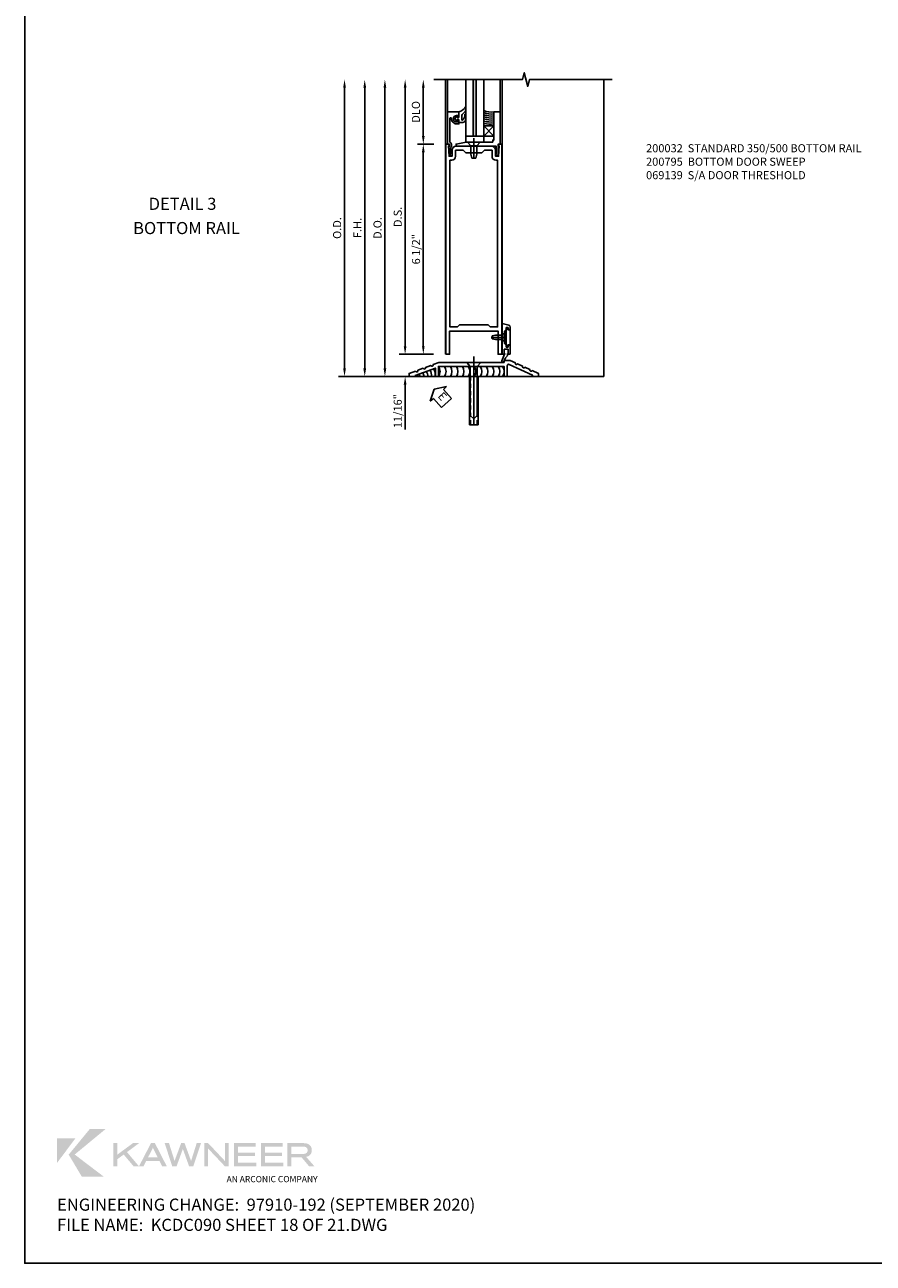
# Model space of a CAD drawing. Extents: x 0 to 119, y 0 to 76.
# Drawn here: x 0 to 26, y 0 to 38 of the extents above; entities that cross this region are included whole.
import ezdxf
from ezdxf.enums import TextEntityAlignment as Align

# ---------------------------------------------------------------- set-up
doc = ezdxf.new("R2010")
doc.units = 0
doc.header["$LTSCALE"] = 0.5
doc.header["$MEASUREMENT"] = 0
doc.linetypes.add('CENTER', pattern=[2, 1.25, -0.25, 0.25, -0.25])
doc.linetypes.add('HIDDEN', pattern=[0.375, 0.25, -0.125])
doc.layers.get('0').update_dxf_attribs({"color": 4, "linetype": 'CONTINUOUS'})
for name, color, linetype in [('CENTER', 1, 'CENTER'), ('DIME', 2, 'CONTINUOUS'), ('FORMAT', 7, 'CONTINUOUS'), ('Kawneer Logo-English', 7, 'CONTINUOUS'), ('TEXT', 3, 'CONTINUOUS')]:
    doc.layers.add(name, color=color, linetype=linetype)
doc.styles.get("Standard").update_dxf_attribs({"font": 'arial.ttf'})
doc.dimstyles.new('EXT_ON-OFF', dxfattribs={"dimscale": 2, "dimtxt": 0.125, "dimasz": 0.125, "dimexe": 0.09, "dimexo": 0.1875, "dimgap": 0.05, "dimtad": 3, "dimdec": 5, "dimzin": 3, "dimdsep": 46, "dimlunit": 5, "dimtxsty": 'Standard', "dimcen": 0, "dimse2": 1, "dimazin": 0, "dimtfac": 1, "dimtdec": 5, "dimtofl": 0, "dimtmove": 0, "dimatfit": 0, "dimfxl": 1, "dimfrac": 2, "dimtolj": 1, "dimtzin": 3, "dimarcsym": 0})
doc.dimstyles.new('EXT_ON-ON', dxfattribs={"dimscale": 2, "dimtxt": 0.125, "dimasz": 0.125, "dimexe": 0.09, "dimexo": 0.1875, "dimgap": 0.05, "dimtad": 3, "dimdec": 5, "dimzin": 3, "dimdsep": 46, "dimlunit": 5, "dimtxsty": 'Standard', "dimcen": 0, "dimazin": 0, "dimtfac": 1, "dimtdec": 5, "dimtofl": 0, "dimtmove": 0, "dimatfit": 0, "dimfxl": 1, "dimfrac": 2, "dimtolj": 1, "dimtzin": 3, "dimarcsym": 0})

# ---------------------------------------------------------------- blocks, each defined once
blk = doc.blocks.new('Kawneer Logo English')
at = {"layer": 'Kawneer Logo-English'}
for points in [[(0.2706, 0.0336), (0.2688, 0.035), (0.2633, 0.0391), (0.255, 0.0454), (0.2442, 0.0536), (0.2314, 0.0633), (0.2173, 0.0741), (0.202, 0.0857), (0.1863, 0.0976), (0.1706, 0.1096), (0.1553, 0.1211), (0.1411, 0.132), (0.1285, 0.1417), (0.1176, 0.15), (0.1094, 0.1563), (0.1041, 0.1604), (0.1023, 0.1619), (0.1044, 0.1637), (0.1101, 0.1683), (0.1189, 0.1757), (0.1304, 0.1851), (0.1439, 0.1963), (0.159, 0.2087), (0.1751, 0.2221), (0.1917, 0.2359), (0.2083, 0.2496), (0.2244, 0.2628), (0.2395, 0.2753), (0.253, 0.2864), (0.2644, 0.2959), (0.2731, 0.3031), (0.2788, 0.3078), (0.2808, 0.3095), (0.2799, 0.3095), (0.277, 0.3096), (0.2725, 0.3096), (0.2666, 0.3096), (0.2597, 0.3096), (0.252, 0.3096), (0.2438, 0.3096), (0.2352, 0.3096), (0.2267, 0.3096), (0.2184, 0.3095), (0.2106, 0.3095), (0.2037, 0.3095), (0.1979, 0.3095), (0.1933, 0.3095), (0.1904, 0.3095), (0.1894, 0.3095), (0.188, 0.3078), (0.1841, 0.303), (0.1781, 0.2958), (0.1702, 0.2862), (0.161, 0.2751), (0.1507, 0.2625), (0.1396, 0.2491), (0.1283, 0.2352), (0.1169, 0.2214), (0.1059, 0.208), (0.0955, 0.1955), (0.0863, 0.1843), (0.0785, 0.1748), (0.0724, 0.1675), (0.0686, 0.1627), (0.0672, 0.1612), (0.068, 0.1597), (0.0704, 0.1556), (0.0743, 0.1493), (0.0791, 0.1412), (0.0849, 0.1315), (0.0913, 0.1208), (0.0982, 0.1092), (0.1053, 0.0973), (0.1124, 0.0855), (0.1193, 0.0739), (0.1257, 0.0632), (0.1315, 0.0535), (0.1364, 0.0454), (0.1402, 0.0391), (0.1426, 0.035), (0.1435, 0.0336)], [(0.0002, 0.2564), (0, 0.1137), (0.0012, 0.1153), (0.0046, 0.1197), (0.0099, 0.1268), (0.0167, 0.136), (0.0248, 0.1468), (0.0339, 0.1588), (0.0435, 0.1717), (0.0535, 0.185), (0.0634, 0.1984), (0.073, 0.2112), (0.0821, 0.2234), (0.0902, 0.2342), (0.097, 0.2433), (0.1022, 0.2503), (0.1057, 0.2549), (0.1069, 0.2565)], [(0.8092, 0.2278), (0.7789, 0.1309), (0.7782, 0.1288), (0.7776, 0.127), (0.7771, 0.1253), (0.7767, 0.1238), (0.7764, 0.1249), (0.7761, 0.126), (0.7759, 0.1268), (0.7758, 0.1272), (0.7756, 0.128), (0.7751, 0.1292), (0.774, 0.1323), (0.7721, 0.1373), (0.7698, 0.1436), (0.7671, 0.1512), (0.764, 0.1596), (0.7606, 0.1686), (0.7573, 0.1779), (0.7539, 0.1872), (0.7506, 0.1962), (0.7475, 0.2046), (0.7448, 0.2122), (0.7424, 0.2185), (0.7406, 0.2235), (0.7395, 0.2266), (0.7391, 0.2278), (0.7191, 0.2278), (0.6843, 0.1336), (0.6832, 0.1306), (0.6824, 0.1282), (0.6817, 0.1261), (0.6812, 0.1241), (0.6809, 0.1251), (0.6805, 0.1262), (0.6802, 0.1273), (0.6799, 0.1287), (0.6795, 0.1298), (0.6785, 0.1329), (0.677, 0.1378), (0.675, 0.1442), (0.6726, 0.1516), (0.67, 0.16), (0.6672, 0.169), (0.6643, 0.1782), (0.6614, 0.1875), (0.6586, 0.1964), (0.656, 0.2047), (0.6536, 0.2123), (0.6516, 0.2186), (0.6501, 0.2235), (0.6491, 0.2266), (0.6488, 0.2278), (0.6238, 0.2278), (0.6676, 0.0927), (0.6923, 0.0927), (0.726, 0.1855), (0.727, 0.1883), (0.7278, 0.1906), (0.7285, 0.1928), (0.729, 0.1947), (0.7299, 0.1922), (0.7307, 0.1894), (0.7318, 0.1863), (0.7331, 0.1827), (0.7655, 0.0927), (0.7896, 0.0927), (0.8341, 0.2278), (0.8306, 0.2278)], [(0.9726, 0.2278), (0.9726, 0.1355), (0.973, 0.1265), (0.973, 0.1255), (0.9731, 0.1238), (0.9717, 0.1254), (0.9711, 0.1263), (0.9642, 0.1339), (0.8756, 0.2278), (0.853, 0.2278), (0.853, 0.0927), (0.8757, 0.0927), (0.8757, 0.1928), (0.8757, 0.1931), (0.8756, 0.194), (0.8755, 0.1953), (0.8754, 0.1968), (0.8756, 0.1965), (0.8757, 0.1963), (0.8765, 0.1955), (0.8782, 0.1936), (0.8798, 0.1918), (0.8805, 0.1909), (0.8816, 0.1898), (0.8845, 0.1867), (0.8892, 0.1819), (0.8952, 0.1756), (0.9021, 0.1681), (0.91, 0.1598), (0.9184, 0.151), (0.9272, 0.1418), (0.9358, 0.1326), (0.9442, 0.1237), (0.9521, 0.1154), (0.9591, 0.108), (0.965, 0.1017), (0.9696, 0.0969), (0.9726, 0.0938), (0.9736, 0.0927), (0.9952, 0.0927), (0.9952, 0.2278), (0.9927, 0.2278)], [(1.0494, 0.1526), (1.0512, 0.1526), (1.0549, 0.1526), (1.0602, 0.1526), (1.0668, 0.1526), (1.0744, 0.1526), (1.0827, 0.1526), (1.0915, 0.1526), (1.1006, 0.1526), (1.1095, 0.1526), (1.1182, 0.1526), (1.1262, 0.1526), (1.1334, 0.1526), (1.1396, 0.1526), (1.1442, 0.1526), (1.1472, 0.1526), (1.1482, 0.1526), (1.1482, 0.173), (1.1472, 0.173), (1.1442, 0.173), (1.1396, 0.173), (1.1335, 0.173), (1.1262, 0.173), (1.1182, 0.173), (1.1095, 0.173), (1.1006, 0.173), (1.0915, 0.173), (1.0827, 0.173), (1.0744, 0.173), (1.0668, 0.173), (1.0602, 0.173), (1.0549, 0.173), (1.0512, 0.173), (1.0494, 0.173), (1.0494, 0.1754), (1.0494, 0.1794), (1.0494, 0.1844), (1.0494, 0.1899), (1.0494, 0.1953), (1.0494, 0.2003), (1.0494, 0.2043), (1.0494, 0.2067), (1.0512, 0.2067), (1.055, 0.2067), (1.0605, 0.2067), (1.0672, 0.2067), (1.075, 0.2067), (1.0835, 0.2067), (1.0925, 0.2067), (1.1019, 0.2067), (1.1111, 0.2067), (1.12, 0.2067), (1.1283, 0.2067), (1.1356, 0.2067), (1.1419, 0.2067), (1.1466, 0.2067), (1.1497, 0.2067), (1.1508, 0.2067), (1.1508, 0.2278), (1.1483, 0.2278), (1.0259, 0.2278), (1.0259, 0.0927), (1.1556, 0.0927), (1.1556, 0.1137), (1.1545, 0.1137), (1.1512, 0.1137), (1.1462, 0.1137), (1.1397, 0.1137), (1.1319, 0.1137), (1.1232, 0.1137), (1.1139, 0.1137), (1.1043, 0.1137), (1.0945, 0.1137), (1.0851, 0.1137), (1.0761, 0.1137), (1.0679, 0.1137), (1.0609, 0.1137), (1.0552, 0.1137), (1.0513, 0.1137), (1.0494, 0.1137), (1.0494, 0.1164), (1.0494, 0.1209), (1.0494, 0.1267), (1.0494, 0.1331), (1.0494, 0.1395), (1.0494, 0.1453), (1.0494, 0.1499)], [(1.2056, 0.1526), (1.2075, 0.1526), (1.2112, 0.1526), (1.2165, 0.1526), (1.223, 0.1526), (1.2306, 0.1526), (1.239, 0.1526), (1.2478, 0.1526), (1.2568, 0.1526), (1.2658, 0.1526), (1.2744, 0.1526), (1.2826, 0.1526), (1.2897, 0.1526), (1.2958, 0.1526), (1.3005, 0.1526), (1.3035, 0.1526), (1.3045, 0.1526), (1.3045, 0.173), (1.3035, 0.173), (1.3005, 0.173), (1.2958, 0.173), (1.2897, 0.173), (1.2826, 0.173), (1.2744, 0.173), (1.2658, 0.173), (1.2568, 0.173), (1.2478, 0.173), (1.239, 0.173), (1.2306, 0.173), (1.223, 0.173), (1.2165, 0.173), (1.2112, 0.173), (1.2075, 0.173), (1.2056, 0.173), (1.2056, 0.1754), (1.2056, 0.1794), (1.2056, 0.1844), (1.2056, 0.1899), (1.2056, 0.1953), (1.2056, 0.2003), (1.2056, 0.2043), (1.2056, 0.2067), (1.2075, 0.2067), (1.2113, 0.2067), (1.2167, 0.2067), (1.2234, 0.2067), (1.2313, 0.2067), (1.2397, 0.2067), (1.2489, 0.2067), (1.2581, 0.2067), (1.2674, 0.2067), (1.2762, 0.2067), (1.2845, 0.2067), (1.2919, 0.2067), (1.2981, 0.2067), (1.3029, 0.2067), (1.306, 0.2067), (1.3071, 0.2067), (1.3071, 0.2278), (1.3046, 0.2278), (1.1822, 0.2278), (1.1822, 0.0927), (1.3119, 0.0927), (1.3119, 0.1137), (1.3107, 0.1137), (1.3075, 0.1137), (1.3024, 0.1137), (1.2959, 0.1137), (1.2882, 0.1137), (1.2795, 0.1137), (1.2702, 0.1137), (1.2605, 0.1137), (1.2508, 0.1137), (1.2413, 0.1137), (1.2324, 0.1137), (1.2242, 0.1137), (1.2172, 0.1137), (1.2115, 0.1137), (1.2076, 0.1137), (1.2056, 0.1137), (1.2056, 0.1164), (1.2056, 0.1209), (1.2056, 0.1267), (1.2056, 0.1331), (1.2056, 0.1395), (1.2056, 0.1453), (1.2056, 0.1499)]]:
    blk.add_hatch(color=256, dxfattribs=at).paths.add_polyline_path(points)
h = blk.add_hatch(color=256, dxfattribs=at)
h.paths.add_polyline_path([(0.527, 0.1446), (0.529, 0.1487), (0.5323, 0.1552), (0.5365, 0.1634), (0.541, 0.1723), (0.5453, 0.1808), (0.5491, 0.1882), (0.5516, 0.1932), (0.5526, 0.1952), (0.5528, 0.1958), (0.5534, 0.1971), (0.5542, 0.199), (0.555, 0.2013), (0.5555, 0.2001), (0.5561, 0.1989), (0.5567, 0.1975), (0.5575, 0.1959), (0.5583, 0.1943), (0.5606, 0.1896), (0.564, 0.1829), (0.568, 0.1749), (0.5724, 0.1662), (0.5766, 0.1578), (0.5803, 0.1503), (0.5831, 0.1446), (0.5791, 0.1446), (0.5725, 0.1446), (0.5642, 0.1446), (0.555, 0.1446), (0.5459, 0.1446), (0.5376, 0.1446), (0.5311, 0.1446)], flags=16)
h.paths.add_polyline_path([(0.5657, 0.2278), (0.5444, 0.2278), (0.4748, 0.0934), (0.473, 0.0956), (0.47, 0.0991), (0.4661, 0.1037), (0.4616, 0.1091), (0.4563, 0.1153), (0.4507, 0.122), (0.4448, 0.1291), (0.4387, 0.1362), (0.4327, 0.1433), (0.4269, 0.1502), (0.4215, 0.1567), (0.4165, 0.1626), (0.4123, 0.1675), (0.4089, 0.1715), (0.4065, 0.1744), (0.4053, 0.1758), (0.4067, 0.1769), (0.4094, 0.1789), (0.4132, 0.1817), (0.4179, 0.1852), (0.4232, 0.1891), (0.4291, 0.1935), (0.4353, 0.1982), (0.4416, 0.2029), (0.4479, 0.2076), (0.454, 0.2121), (0.4596, 0.2163), (0.4646, 0.22), (0.4689, 0.2232), (0.4721, 0.2256), (0.4743, 0.2272), (0.475, 0.2278), (0.4674, 0.2278), (0.4396, 0.2278), (0.4386, 0.227), (0.4359, 0.2251), (0.4318, 0.2221), (0.4264, 0.2181), (0.4201, 0.2133), (0.4129, 0.208), (0.4051, 0.2023), (0.397, 0.1963), (0.3889, 0.1904), (0.3809, 0.1845), (0.3733, 0.1788), (0.3663, 0.1737), (0.3602, 0.1691), (0.355, 0.1654), (0.3513, 0.1626), (0.3491, 0.161), (0.3491, 0.1631), (0.3491, 0.1663), (0.3491, 0.1703), (0.3491, 0.175), (0.3491, 0.1802), (0.3491, 0.1858), (0.3491, 0.1917), (0.3491, 0.1975), (0.3491, 0.2033), (0.3491, 0.2088), (0.3491, 0.214), (0.3491, 0.2185), (0.3491, 0.2223), (0.3491, 0.2252), (0.3491, 0.2271), (0.3491, 0.2278), (0.3258, 0.2278), (0.3258, 0.0927), (0.3487, 0.0927), (0.3487, 0.0944), (0.3487, 0.0988), (0.3487, 0.1052), (0.3487, 0.1126), (0.3487, 0.12), (0.3487, 0.1267), (0.3487, 0.1318), (0.3487, 0.1343), (0.3507, 0.1357), (0.3549, 0.1388), (0.3605, 0.1429), (0.3669, 0.1476), (0.3733, 0.1523), (0.3792, 0.1566), (0.3837, 0.1599), (0.3862, 0.1618), (0.3873, 0.1604), (0.3895, 0.1578), (0.3925, 0.1542), (0.3965, 0.1495), (0.4009, 0.1443), (0.4058, 0.1384), (0.4109, 0.1322), (0.4162, 0.126), (0.4216, 0.1196), (0.4266, 0.1137), (0.4313, 0.108), (0.4355, 0.1029), (0.4391, 0.0987), (0.4418, 0.0955), (0.4436, 0.0934), (0.4442, 0.0927), (0.4743, 0.0927), (0.4754, 0.0927), (0.5008, 0.0927), (0.5015, 0.094), (0.5032, 0.0973), (0.5055, 0.1021), (0.5083, 0.1077), (0.5111, 0.1135), (0.5137, 0.1186), (0.5157, 0.1226), (0.5167, 0.1248), (0.518, 0.1248), (0.5207, 0.1248), (0.5246, 0.1248), (0.5296, 0.1248), (0.5353, 0.1248), (0.5415, 0.1248), (0.5482, 0.1248), (0.5551, 0.1248), (0.562, 0.1248), (0.5688, 0.1248), (0.575, 0.1248), (0.5807, 0.1248), (0.5856, 0.1248), (0.5896, 0.1248), (0.5923, 0.1248), (0.5936, 0.1248), (0.5946, 0.1226), (0.5966, 0.1186), (0.5992, 0.1135), (0.602, 0.1077), (0.6048, 0.1021), (0.6071, 0.0973), (0.6088, 0.094), (0.6094, 0.0927), (0.6364, 0.0927), (0.5672, 0.2278)])
h = blk.add_hatch(color=256, dxfattribs=at)
h.paths.add_polyline_path([(1.3584, 0.1651), (1.3584, 0.168), (1.3584, 0.1729), (1.3584, 0.1792), (1.3584, 0.1862), (1.3584, 0.1931), (1.3584, 0.1995), (1.3584, 0.2044), (1.3584, 0.2072), (1.3599, 0.2072), (1.3627, 0.2072), (1.3664, 0.2072), (1.3711, 0.2072), (1.3764, 0.2072), (1.3823, 0.2072), (1.3883, 0.2072), (1.3946, 0.2072), (1.4008, 0.2072), (1.4067, 0.2072), (1.4123, 0.2072), (1.4173, 0.2072), (1.4214, 0.2072), (1.4245, 0.2072), (1.4266, 0.2072), (1.4273, 0.2072), (1.431, 0.2071), (1.4343, 0.2069), (1.4359, 0.2067), (1.4374, 0.2064), (1.4389, 0.2061), (1.4404, 0.2056), (1.4417, 0.2051), (1.443, 0.2045), (1.4442, 0.2037), (1.4454, 0.2029), (1.4466, 0.2018), (1.4476, 0.2007), (1.4486, 0.1993), (1.4495, 0.1978), (1.4504, 0.1961), (1.4511, 0.1945), (1.4516, 0.193), (1.452, 0.1914), (1.4522, 0.19), (1.4524, 0.1887), (1.4524, 0.1875), (1.4525, 0.1863), (1.4524, 0.1845), (1.4522, 0.1828), (1.4519, 0.181), (1.4514, 0.1794), (1.4508, 0.1779), (1.4501, 0.1765), (1.4493, 0.1751), (1.4483, 0.1737), (1.447, 0.1723), (1.4457, 0.1711), (1.4443, 0.17), (1.4428, 0.169), (1.4412, 0.1682), (1.4396, 0.1675), (1.4379, 0.1669), (1.4361, 0.1665), (1.4342, 0.166), (1.4324, 0.1657), (1.4304, 0.1655), (1.4285, 0.1654), (1.4244, 0.1652), (1.4202, 0.1651), (1.4177, 0.1651), (1.4111, 0.1651), (1.4018, 0.1651), (1.391, 0.1651), (1.38, 0.1651), (1.37, 0.1651), (1.3623, 0.1651)], flags=16)
h.paths.add_polyline_path([(1.4438, 0.1486), (1.4469, 0.1492), (1.4495, 0.1499), (1.4519, 0.1506), (1.454, 0.1515), (1.4559, 0.1522), (1.4576, 0.153), (1.4591, 0.154), (1.4606, 0.1549), (1.4621, 0.1558), (1.4634, 0.1569), (1.4647, 0.158), (1.4659, 0.1591), (1.467, 0.1602), (1.468, 0.1613), (1.4689, 0.1626), (1.4699, 0.1637), (1.4706, 0.1649), (1.4715, 0.1662), (1.4721, 0.1674), (1.4728, 0.1686), (1.4733, 0.1699), (1.4738, 0.1711), (1.4743, 0.1724), (1.4747, 0.1737), (1.4754, 0.1761), (1.4758, 0.1785), (1.4762, 0.1808), (1.4765, 0.1831), (1.4766, 0.1851), (1.4767, 0.1871), (1.4766, 0.1889), (1.4765, 0.1906), (1.4764, 0.1924), (1.4761, 0.1941), (1.4758, 0.1958), (1.4756, 0.1974), (1.4751, 0.199), (1.4746, 0.2006), (1.4742, 0.2021), (1.4735, 0.2036), (1.473, 0.2051), (1.4722, 0.2065), (1.4715, 0.2079), (1.4706, 0.2092), (1.4698, 0.2105), (1.4689, 0.2118), (1.4679, 0.213), (1.4669, 0.2141), (1.4658, 0.2154), (1.4647, 0.2164), (1.4635, 0.2174), (1.4622, 0.2184), (1.461, 0.2194), (1.4596, 0.2203), (1.4583, 0.2211), (1.4568, 0.222), (1.4554, 0.2227), (1.4538, 0.2234), (1.4523, 0.224), (1.4507, 0.2246), (1.4491, 0.2251), (1.4473, 0.2256), (1.4452, 0.2262), (1.4433, 0.2265), (1.4411, 0.2269), (1.4389, 0.2272), (1.4364, 0.2274), (1.4335, 0.2276), (1.43, 0.2277), (1.4261, 0.2278), (1.426, 0.2278), (1.3349, 0.2278), (1.3349, 0.0927), (1.3586, 0.0927), (1.3586, 0.0947), (1.3586, 0.1001), (1.3586, 0.108), (1.3586, 0.117), (1.3586, 0.1263), (1.3586, 0.1348), (1.3586, 0.1413), (1.3586, 0.1448), (1.3623, 0.1448), (1.3694, 0.1448), (1.3787, 0.1448), (1.389, 0.1448), (1.3993, 0.1448), (1.4082, 0.1448), (1.4147, 0.1448), (1.4177, 0.1448), (1.4201, 0.142), (1.4252, 0.136), (1.4323, 0.1276), (1.4403, 0.1181), (1.4482, 0.1087), (1.455, 0.1006), (1.4599, 0.0948), (1.4618, 0.0927), (1.4925, 0.0927), (1.4907, 0.0948), (1.4856, 0.1005), (1.4785, 0.1088), (1.4701, 0.1183), (1.4615, 0.1282), (1.4536, 0.1373), (1.4474, 0.1445)])
at = {"layer": 'Kawneer Logo-English', "insert": (1.5101, 0.0373), "char_height": 0.036, "attachment_point": 3}
blk.add_mtext_dynamic_manual_height_columns('{\\fArial TUR|b0|i0|c0|p34;\\T1.05;AN ARCONIC COMPANY}', width=0.61259, gutter_width=1, heights=[0], dxfattribs=at)
blk = doc.blocks.new('ESEAL2')
at = {"layer": 'TEXT', "color": 7}
for p, q in [((0.196, 0.338), (0, 0)), ((0.196, -0.338), (0, 0)), ((0.196, 0.21), (0.196, 0.338)), ((0.575, 0.21), (0.196, 0.21)), ((0.575, 0.21), (0.575, -0.21)), ((0.196, -0.21), (0.196, -0.338)), ((0.575, -0.21), (0.196, -0.21))]:
    blk.add_line(p, q, dxfattribs=at)
at = {"layer": 'TEXT'}
blk.add_attdef('SEAL', text='', height=0.25, dxfattribs=at).set_placement((0.334, 0.01), align=Align.MIDDLE)
blk = doc.blocks.new('B069139')
blk.add_lwpolyline([(-1.732, 0.167), (-1.93, 0.094), (-1.93, 0), (-1.742, 0), (-1.742, 0.03), (-1.117, 0.263), (-1.117, 0), (-1.023, 0), (-1.023, 0.312), (1.008, 0.312), (1.008, 0), (1.102, 0), (1.102, 0.332, -0.548078), (1.168, 0.375), (1.883, 0.043), (1.883, 0), (2.07, 0), (2.07, 0.094), (1.879, 0.183, -1), (1.808, 0.215), (1.652, 0.288, -1), (1.581, 0.321), (1.425, 0.393, -1), (1.355, 0.426), (1.195, 0.5), (1.008, 0.5), (1.008, 0.438), (-1.008, 0.438), (-1.19, 0.369, -1), (-1.263, 0.342), (-1.425, 0.282, -1), (-1.498, 0.255), (-1.659, 0.195, -1)], format="xyb", close=True)
blk = doc.blocks.new('B028383')
at = {"color": 1, "linetype": 'CENTER'}
blk.add_line((-0.125, 0), (1.625, 0), dxfattribs=at)
for p, q in [((0, -0.1325), (0, 0.1325)), ((0, 0.1325), (1.5, 0.1325)), ((1.5, -0.1325), (1.5, 0.1325)), ((0, -0.1325), (1.5, -0.1325))]:
    blk.add_line(p, q)
at = {"color": 3, "linetype": 'HIDDEN'}
for p, q in [((0, 0.1013), (1.5, 0.1013)), ((0, -0.1013), (1.5, -0.1013))]:
    blk.add_line(p, q, dxfattribs=at)
blk = doc.blocks.new('B028201')
for p, q in [((0, 0.219), (0.128, 0.108)), ((0.128, 0.108), (1.642, 0.108)), ((0.128, -0.108), (0.128, 0.108)), ((1.75, 0), (1.642, 0.108)), ((1.75, 0), (1.642, -0.108)), ((0, -0.219), (0.128, -0.108)), ((0.128, -0.108), (1.642, -0.108))]:
    blk.add_line(p, q)
at = {"layer": 'CENTER'}
blk.add_line((-0.185, 0), (1.941, 0), dxfattribs=at)
blk = doc.blocks.new('B028315')
for p, q in [((0, 0.13), (0.053, 0.085)), ((0.053, 0.085), (0.053, -0.085)), ((0.053, 0.069), (0.275, 0.069)), ((0.275, 0.069), (0.375, 0.047)), ((0.375, 0.047), (0.375, -0.047)), ((0, -0.13), (0.053, -0.085)), ((0.053, -0.069), (0.275, -0.069)), ((0.275, -0.069), (0.375, -0.047))]:
    blk.add_line(p, q)
at = {"layer": 'CENTER'}
blk.add_line((-0.038, 0), (0.407, 0), dxfattribs=at)
blk = doc.blocks.new('B200429')
for p, q in [((0.055, -0.26925), (0.055, 0.2705)), ((0.109, 0.235), (0.109, 0.2705)), ((0.109, 0.235), (0.18, 0.235)), ((0.18, -0.235), (0.18, 0.235)), ((0.109, -0.235), (0.18, -0.235)), ((0.109, -0.26925), (0.109, -0.235))]:
    blk.add_line(p, q)
for centre, start, end in [((0.082, 0.2705), 0, 180), ((0.082, -0.26925), 180, 0)]:
    blk.add_arc(centre, 0.027, start, end)
blk = doc.blocks.new('B027309')
for p, q in [((-0.065, 0), (0.065, 0)), ((-0.065, 0), (-0.065, -0.135)), ((0.065, 0), (0.065, -0.135)), ((-0.069, -0.202), (-0.129, -0.36)), ((-0.075, -0.189), (-0.062, -0.184)), ((-0.069, -0.202), (-0.075, -0.189)), ((-0.065, -0.135), (-0.045, -0.135)), ((-0.021, -0.278), (-0.063, -0.345)), ((0.027, -0.219), (-0.01, -0.261)), ((0.045, -0.135), (0.065, -0.135)), ((0.046, -0.164), (0.045, -0.135))]:
    blk.add_line(p, q)
blk.add_lwpolyline([(-0.063, -0.345), (-0.063, -0.35), (-0.064, -0.356), (-0.065, -0.362), (-0.066, -0.368), (-0.067, -0.374), (-0.069, -0.379), (-0.072, -0.384), (-0.075, -0.388)])
for centre, radius, start, end in [((-0.103, -0.376), 0.0301, 147.3503, 337.8368), ((-0.197, -0.099), 0.159, 327.8039, 345.5256), ((-0.045, -0.138), 0.00313, 345.5256, 90), ((0.036, -0.302), 0.0625, 138.2503, 157.5), ((-0.032, -0.167), 0.0781, 318.2503, 2.5)]:
    blk.add_arc(centre, radius, start, end)
blk = doc.blocks.new('B027406')
for p, q in [((0, 0.952), (0.204, 0.897)), ((0, 0.952), (0, 0)), ((0.125, 0.828), (0.188, 0.828)), ((0.125, 0.828), (0.125, 0.765)), ((0.188, 0.828), (0.188, 0.796)), ((0.25, 0.837), (0.25, 0.765)), ((0.125, 0.765), (0.07, 0.717)), ((0.07, 0.717), (0.07, 0.329)), ((0.219, 0.765), (0.25, 0.765)), ((0, 0), (0.054, 0)), ((0.06, 0.157), (0.19, 0.157)), ((0.06, 0.157), (0.06, 0.022)), ((0.06, 0.157), (0.06, 0.022)), ((0.06, 0.022), (0.08, 0.022)), ((0.125, 0.281), (0.07, 0.329)), ((0.125, 0.219), (0.125, 0.281)), ((0.125, 0.219), (0.188, 0.219)), ((0.17, 0.022), (0.19, 0.022)), ((0.188, 0.219), (0.188, 0.25)), ((0.19, 0.157), (0.19, 0.022)), ((0.196, 0), (0.25, 0)), ((0.219, 0.281), (0.25, 0.281)), ((0.25, 0.281), (0.25, 0))]:
    blk.add_line(p, q)
for centre, radius, start, end in [((0.219, 0.796), 0.0312, 180, 270), ((0.188, 0.837), 0.0625, 0, 75), ((0.054, 0.026), 0.026, 270, 351.1501), ((0.196, 0.026), 0.026, 188.8499, 270), ((0.219, 0.25), 0.0312, 90, 180)]:
    blk.add_arc(centre, radius, start, end)
blk = doc.blocks.new('B200424')
for name, p in [('B027406', (0, 0)), ('B027309', (0.125, 0.157))]:
    blk.add_blockref(name, p)
blk = doc.blocks.new('S200MD01')
for name, p in [('B200424', (0, 0)), ('B200429', (0.07, 0.52325))]:
    blk.add_blockref(name, p)
at = {"rotation": 180}
blk.add_blockref('B028315', (0.07, 0.52325), dxfattribs=at)
blk = doc.blocks.new('S200MD04S200MD01KCADS')
for centre, start in [((-0.438, -0.531), 324.5107), ((-0.253, -0.531), 324.5107), ((-0.069, -0.531), 324.5107), ((0.116, -0.531), 324.5107), ((0.301, -0.531), 324.5107), ((0.485, -0.531), 324.5107), ((0.67, -0.531), 324.5107), ((0.855, -0.531), 324.5107), ((1.039, -0.531), 324.5107), ((1.224, -0.531), 324.5107), ((1.409, -0.531), 324.5107), ((1.543, -0.531), 324.5107), ((-1.1, -0.792), 22.9177), ((-1.043, -0.771), 18.1008), ((-0.929, -0.729), 8.8154), ((-0.816, -0.686), 359.7602), ((-0.702, -0.644), 350.6989), ((-0.588, -0.602), 341.3938)]:
    blk.add_arc(centre, 0.269, start, 35.4893)
for name, p in [('S200MD01', (1.75, 0)), ('B069139', (0.805, -0.688))]:
    blk.add_blockref(name, p)
at = {"rotation": 270}
blk.add_blockref('B028201', (0.875, -0.25), dxfattribs=at)
at = {"linetype": 'Continuous', "rotation": 270}
blk.add_blockref('B028383', (0.875, -0.688), dxfattribs=at)
at = {"rotation": 312.5486617732391}
blk.add_blockref('ESEAL2', (-0.354, -1.083), dxfattribs=at).add_auto_attribs({'SEAL': 'E'})
blk = doc.blocks.new('B200032')
for points in [[(0.315, -0.0625), (1.409, -0.0625, -0.41421356), (1.534, -0.1875), (1.534, -0.374), (1.62775, -0.374), (1.644, -0.05), (1.612, -0.05), (1.612, 0), (1.724, 0), (1.724, -6.5), (1.612, -6.5), (1.612, -5.78125), (0.112, -5.78125), (0.112, -6.5), (0, -6.5), (0, 0), (0.112, 0), (0.112, -0.05), (0.08, -0.05), (0.09625, -0.374), (0.19, -0.374), (0.19, -0.1875, -0.41421356)], [(0.534, -0.1875), (0.612, -0.2655), (1.112, -0.2655), (1.19, -0.1875), (1.425, -0.1875), (1.425, -0.374, 0.41421356), (1.55, -0.499), (1.599, -0.499), (1.599, -5.65625), (1.37, -5.65625), (1.3075, -5.59375), (0.4165, -5.59375), (0.354, -5.65625), (0.125, -5.65625), (0.125, -0.499), (0.174, -0.499, 0.41421356), (0.299, -0.374), (0.299, -0.1875)]]:
    blk.add_lwpolyline(points, format="xyb", close=True)
blk = doc.blocks.new('*D1938')
at = {"layer": 'DIME', "color": 0, "lineweight": -2, "transparency": 16777216}
for p, q in [((-1.25, 0.937), (-1.25, 1.187)), ((-0.375, 0.687), (-1.43, 0.687)), ((-2.938, 0), (-1.07, 0)), ((-1.25, -0.25), (-1.25, -1.644))]:
    blk.add_line(p, q, dxfattribs=at)
at = {"layer": 'DIME', "color": 0, "transparency": 16777216}
for points in [[(-1.292, 0.937), (-1.208, 0.937), (-1.25, 0.687)], [(-1.292, -0.25), (-1.208, -0.25), (-1.25, 0)]]:
    blk.add_solid(points, dxfattribs=at)
at = {"layer": 'DIME', "color": 0, "transparency": 16777216, "insert": (-1.479, -1.072), "char_height": 0.25, "attachment_point": 5, "rotation": 90}
blk.add_mtext('\\A1;11/16"', dxfattribs=at)
blk = doc.blocks.new('*D1939')
at = {"layer": 'DIME', "color": 0, "lineweight": -2, "transparency": 16777216}
for p, q in [((-0.687, 7.437), (-0.687, 8.937)), ((-0.362, 7.187), (-0.867, 7.187))]:
    blk.add_line(p, q, dxfattribs=at)
at = {"layer": 'DIME', "color": 0, "transparency": 16777216}
for points in [[(-0.729, 8.937), (-0.646, 8.937), (-0.687, 9.187)], [(-0.729, 7.437), (-0.646, 7.437), (-0.687, 7.187)]]:
    blk.add_solid(points, dxfattribs=at)
at = {"layer": 'DIME', "color": 0, "transparency": 16777216, "insert": (-0.917, 8.187), "char_height": 0.25, "attachment_point": 5, "rotation": 90}
blk.add_mtext('\\A1;DLO', dxfattribs=at)
blk = doc.blocks.new('*D1940')
at = {"layer": 'DIME', "color": 0, "lineweight": -2, "transparency": 16777216}
for p, q in [((-0.362, 7.187), (-0.868, 7.187)), ((-0.688, 0.937), (-0.688, 6.937)), ((-0.375, 0.687), (-0.868, 0.687))]:
    blk.add_line(p, q, dxfattribs=at)
at = {"layer": 'DIME', "color": 0, "transparency": 16777216}
for points in [[(-0.729, 6.937), (-0.646, 6.937), (-0.688, 7.187)], [(-0.729, 0.937), (-0.646, 0.937), (-0.688, 0.687)]]:
    blk.add_solid(points, dxfattribs=at)
at = {"layer": 'DIME', "color": 0, "transparency": 16777216, "insert": (-0.913, 3.937), "char_height": 0.25, "attachment_point": 5, "rotation": 90}
blk.add_mtext('\\A1;6 1/2"', dxfattribs=at)
blk = doc.blocks.new('*D1941')
at = {"layer": 'DIME', "color": 0, "lineweight": -2, "transparency": 16777216}
for p, q in [((-1.25, 0.937), (-1.25, 8.937)), ((-0.375, 0.687), (-1.43, 0.687))]:
    blk.add_line(p, q, dxfattribs=at)
at = {"layer": 'DIME', "color": 0, "transparency": 16777216}
for points in [[(-1.292, 8.937), (-1.208, 8.937), (-1.25, 9.187)], [(-1.292, 0.937), (-1.208, 0.937), (-1.25, 0.687)]]:
    blk.add_solid(points, dxfattribs=at)
at = {"layer": 'DIME', "color": 0, "transparency": 16777216, "insert": (-1.479, 4.937), "char_height": 0.25, "attachment_point": 5, "rotation": 90}
blk.add_mtext('\\A1;D.S.', dxfattribs=at)
blk = doc.blocks.new('*D1942')
at = {"layer": 'DIME', "color": 0, "lineweight": -2, "transparency": 16777216}
for p, q in [((-1.875, 0.25), (-1.875, 8.937)), ((-2.938, 0), (-1.695, 0))]:
    blk.add_line(p, q, dxfattribs=at)
at = {"layer": 'DIME', "color": 0, "transparency": 16777216}
for points in [[(-1.917, 8.937), (-1.833, 8.937), (-1.875, 9.187)], [(-1.917, 0.25), (-1.833, 0.25), (-1.875, 0)]]:
    blk.add_solid(points, dxfattribs=at)
at = {"layer": 'DIME', "color": 0, "transparency": 16777216, "insert": (-2.104, 4.594), "char_height": 0.25, "attachment_point": 5, "rotation": 90}
blk.add_mtext('\\A1;D.O.', dxfattribs=at)
blk = doc.blocks.new('*D1943')
at = {"layer": 'DIME', "color": 0, "lineweight": -2, "transparency": 16777216}
for p, q in [((-2.5, 0.25), (-2.5, 8.937)), ((-2.938, 0), (-2.32, 0))]:
    blk.add_line(p, q, dxfattribs=at)
at = {"layer": 'DIME', "color": 0, "transparency": 16777216}
for points in [[(-2.542, 8.937), (-2.458, 8.937), (-2.5, 9.187)], [(-2.542, 0.25), (-2.458, 0.25), (-2.5, 0)]]:
    blk.add_solid(points, dxfattribs=at)
at = {"layer": 'DIME', "color": 0, "transparency": 16777216, "insert": (-2.725, 4.594), "char_height": 0.25, "attachment_point": 5, "rotation": 90}
blk.add_mtext('\\A1;F.H.', dxfattribs=at)
blk = doc.blocks.new('*D1944')
at = {"layer": 'DIME', "color": 0, "lineweight": -2, "transparency": 16777216}
for p, q in [((-3.125, 0.25), (-3.125, 8.937)), ((-2.938, 0), (-2.945, 0))]:
    blk.add_line(p, q, dxfattribs=at)
at = {"layer": 'DIME', "color": 0, "transparency": 16777216}
for points in [[(-3.167, 8.937), (-3.083, 8.937), (-3.125, 9.187)], [(-3.167, 0.25), (-3.083, 0.25), (-3.125, 0)]]:
    blk.add_solid(points, dxfattribs=at)
at = {"layer": 'DIME', "color": 0, "transparency": 16777216, "insert": (-3.354, 4.594), "char_height": 0.25, "attachment_point": 5, "rotation": 90}
blk.add_mtext('\\A1;O.D.', dxfattribs=at)
blk = doc.blocks.new('B575045')
blk.add_lwpolyline([(-0.9375, -0.0415), (-0.9605, -0.0215), (-0.9605, -0.0015), (-0.9375, -0.0015), (-0.9375, 0.0625), (-0.9995, 0.0625), (-0.9995, 1.0625), (-0.8115, 1.0625), (-0.8115, 0.1875), (-0.7715, 0.1875), (-0.7715, 0.1255), (-0.2075, 0.1255), (-0.1875, 0.1055), (-0.1675, 0.1255), (0.047, 0.1255), (0.3595, 0.063), (0.3595, 0.0005), (-0.8795, 0.0005), (-0.8795, -0.2415), (-0.8695, -0.2415), (-0.8695, -0.2715, -0.4142136), (-0.8895, -0.2915), (-0.9175, -0.2915, -0.4142136), (-0.9375, -0.2715)], format="xyb", close=True)
blk = doc.blocks.new('B128910')
for p, q in [((0, 0.192), (0.116, 0.095)), ((0, 0.192), (0, -0.192)), ((0.116, 0.095), (0.375, 0.095)), ((0.116, 0.095), (0.116, -0.095)), ((0.375, 0.095), (0.5, 0.065)), ((0.5, -0.065), (0.5, 0.065)), ((0, -0.192), (0.116, -0.095)), ((0.116, -0.095), (0.375, -0.095)), ((0.375, -0.095), (0.5, -0.065))]:
    blk.add_line(p, q)
at = {"layer": 'CENTER'}
blk.add_line((-0.125, 0), (0.625, 0), dxfattribs=at)
blk = doc.blocks.new('B127040')
for p, q in [((-0.15625, 0.3125), (-0.15625, 0)), ((0.15625, 0.3125), (-0.15625, 0.3125)), ((-0.15625, 0), (0.15625, 0)), ((0.15625, 0), (0.15625, 0.3125))]:
    blk.add_line(p, q)
blk = doc.blocks.new('B575043')
blk.add_lwpolyline([(-0.862, 0.019), (-0.862, 0.751, -1.005435), (-0.811, 0.752, 0.417392), (-0.652, 0.591), (-0.581, 0.591), (-0.581, 0.676, 0.414214), (-0.613, 0.708), (-0.621, 0.708), (-0.621, 0.649), (-0.652, 0.649, -1), (-0.652, 0.851), (-0.621, 0.851), (-0.621, 0.792), (-0.613, 0.792, 0.414214), (-0.581, 0.824), (-0.581, 0.961), (-0.932, 0.961), (-0.932, -0.034, 0.414214), (-0.927, -0.039), (-0.87, -0.039), (-0.87, -0.106), (-0.893, -0.103), (-0.893, -0.123), (-0.844, -0.395), (-0.797, -0.395, 0.414214), (-0.792, -0.39), (-0.792, -0.35, 0.414214), (-0.797, -0.345), (-0.802, -0.345), (-0.837, -0.15, 0.247203), (-0.812, -0.103), (-0.812, -0.039, 0.37672)], format="xyb", close=True)
blk = doc.blocks.new('B027563-M4')
blk.add_lwpolyline([(0.26, 0.033), (0.26, -0.072, 0.122769), (0.275, -0.131, -0.135669), (0.382, -0.257), (0.382, -0.377, 0.200586), (0.172, -0.21), (0.172, -0.044, 0.427379), (0.162, -0.033), (0.126, -0.033, 0.601007), (0.118, -0.049), (0.129, -0.068, -0.919964), (0.112, -0.08), (0.053, -0.018, -0.417539), (0.053, 0.011), (0.113, 0.074, -0.902954), (0.129, 0.061), (0.117, 0.042, 0.588539), (0.126, 0.027), (0.162, 0.027, 0.437855), (0.172, 0.037), (0.172, 0.095, -0.414168), (0.192, 0.115), (0.293, 0.115, -0.416076), (0.382, 0.026), (0.382, -0.077, -0.073869), (0.375, -0.133, -0.99043), (0.355, -0.132), (0.357, -0.108, 0.262094), (0.275, 0.042, 0.564899), (0.26, 0.033)], format="xyb")
blk = doc.blocks.new('B027342')
for p, q in [((0, 0.1875), (0.5625, 0.1875)), ((0, 0), (0, 0.1875)), ((0, 0), (0.5625, 0)), ((0.5625, 0), (0.5625, 0.1875))]:
    blk.add_line(p, q)
blk = doc.blocks.new('S200BR04M3KCADS')
h = blk.add_hatch(color=256)
h.dxf.hatch_style = 1
h.paths.add_polyline_path([(0.95025, 7.438), (0.86025, 7.438), (0.86025, 9.1875), (0.95025, 9.1875)])
for p, q in [((0, 0.6875), (0, 9.1875)), ((0.062501, 8.1875), (0.062501, 9.1875)), ((0.624, 7.438), (0.624, 9.1875)), ((0.86025, 7.438), (0.86025, 9.1875)), ((0.95025, 7.438), (0.95025, 9.1875)), ((1.1865, 7.438), (1.1865, 9.1875)), ((1.687, 8.1875), (1.687, 9.1875)), ((1.75, 1.636017), (1.75, 9.1875)), ((4.9025, -0.00005), (4.9025, 9.1875)), ((1.1865, 7.7505), (1.499, 7.438)), ((1.1865, 7.438), (1.499, 7.7505)), ((0.624, 7.438), (1.1865, 7.438)), ((0.86025, 7.438), (0.95025, 7.438)), ((-3.312994, -0.00005), (4.9025, -0.00005))]:
    blk.add_line(p, q)
at = {"linetype": 'Continuous'}
blk.add_lwpolyline([(-0.362, 9.187485), (2.381003, 9.187485), (2.434071, 9.399701), (2.541623, 8.975284), (2.594692, 9.1875), (5.152539, 9.1875)], dxfattribs=at)
for centre, radius, start, end in [((1.410601, 8.714821), 0.534679, 245.2017928, 279.5164815), ((1.409331, 8.641446), 0.523257, 244.7764216, 279.755675), ((1.407726, 8.684421), 0.627374, 249.336903, 278.2726214), ((1.406264, 8.726521), 0.730891, 252.4886742, 277.2099346), ((1.407084, 8.648387), 0.714935, 252.0157434, 277.3055337), ((1.404492, 8.78834), 0.916563, 256.2310453, 275.9183464), ((1.396084, 9.275917), 1.465529, 261.7718015, 274.026869)]:
    blk.add_arc(centre, radius, start, end)
for name, p in [('B575043', (0.994875, 7.226)), ('B200032', (0.013, 7.1875))]:
    blk.add_blockref(name, p)
at = {"extrusion": (0, 0, -1), "zscale": -1}
for name, p, rotation in [('B027563-M4', (-0.241501, 7.9765), 180), ('B127040', (-1.34275, 7.7505), 180), ('B027342', (-0.624, 7.438), 180), ('B128910', (-0.87623, 7.2505), 270)]:
    blk.add_blockref(name, p, dxfattribs=dict(at, rotation=rotation))
blk.add_blockref('B575045', (-0.6875, 7.125), dxfattribs=at)
at = {"layer": 'DIME'}
for base, p1, text, picture, middle in [((-3.125, 9.187485), (-3.312994, -0.00005), 'O.D.', '*D1944', (-3.354349, 4.593718)), ((-1.875, 9.187485), (-3.312994, -0.00005), 'D.O.', '*D1942', (-2.104349, 4.593718)), ((-2.5, 9.187485), (-3.312994, -0.00005), 'F.H.', '*D1943', (-2.725, 4.593718)), ((-1.25, 9.187485), (0, 0.6875), 'D.S.', '*D1941', (-1.479263, 4.937493)), ((-0.6875, 9.187485), (0.013, 7.1875), 'DLO', '*D1939', (-0.916849, 8.187493))]:
    dim = blk.add_linear_dim(base=base, p1=p1, p2=(-0.362, 9.187485), angle=90, text=text, dimstyle='EXT_ON-OFF', override={"dimpost": '"'}, dxfattribs=at)
    dim.commit()
    dim.dimension.update_dxf_attribs({"geometry": picture, "text_midpoint": middle})
for base, p2, picture, middle in [((-0.6875, 7.1875), (0.013, 7.1875), '*D1940', (-0.9125, 3.9375)), ((-1.25, -0.00005), (-3.312994, -0.00005), '*D1938', (-1.479263, -1.071827))]:
    dim = blk.add_linear_dim(base=base, p1=(0, 0.6875), p2=p2, angle=90, dimstyle='EXT_ON-ON', override={"dimpost": '"'}, dxfattribs=at)
    dim.commit()
    dim.dimension.update_dxf_attribs({"geometry": picture, "text_midpoint": middle})

msp = doc.modelspace()

# ---------------------------------------------------------------- linework, layer by layer
at = {"layer": 'FORMAT'}
msp.add_lwpolyline([(118.542, 0), (0, 0), (0, 75.905)], dxfattribs=at)

# ---------------------------------------------------------------- block references
for name, p in [('S200BR04M3KCADS', (13.018, 27.438)), ('S200MD04S200MD01KCADS', (13.018, 28.125))]:
    msp.add_blockref(name, p)
at = {"xscale": 5.337000000000001, "yscale": 5.337000000000001, "zscale": 5.337000000000001}
msp.add_blockref('Kawneer Logo English', (1, 2.5), dxfattribs=at)

# ---------------------------------------------------------------- texts
at = {"layer": 'TEXT', "linetype": 'Continuous'}
msp.add_text('DETAIL 3', height=0.375, dxfattribs=at).set_placement((4.881, 32.593), align=Align.CENTER)
at = {"layer": 'TEXT'}
for s, insert, char_height, width, attachment_point in [('\\A1;\\pt2;200032  STANDARD 350/500 BOTTOM RAIL\\P200795  BOTTOM DOOR SWEEP\\P069139  S/A DOOR THRESHOLD', (19.223, 34.625), 0.25, 7.30372, 1), ('BOTTOM RAIL', (5.003, 32.217), 0.375, 7.34375, 2)]:
    msp.add_mtext(s, dxfattribs=dict(at, insert=insert, char_height=char_height, width=width, attachment_point=attachment_point))
at = {"layer": 'TEXT', "insert": (1, 2), "char_height": 0.375, "attachment_point": 1}
msp.add_mtext_dynamic_manual_height_columns('ENGINEERING CHANGE:  97910-192 (SEPTEMBER 2020)\\PFILE NAME:  KCDC090 SHEET 18 OF 21.DWG', width=15.45719, gutter_width=1.25, heights=[0], dxfattribs=at)

doc.saveas('drawing.dxf')
